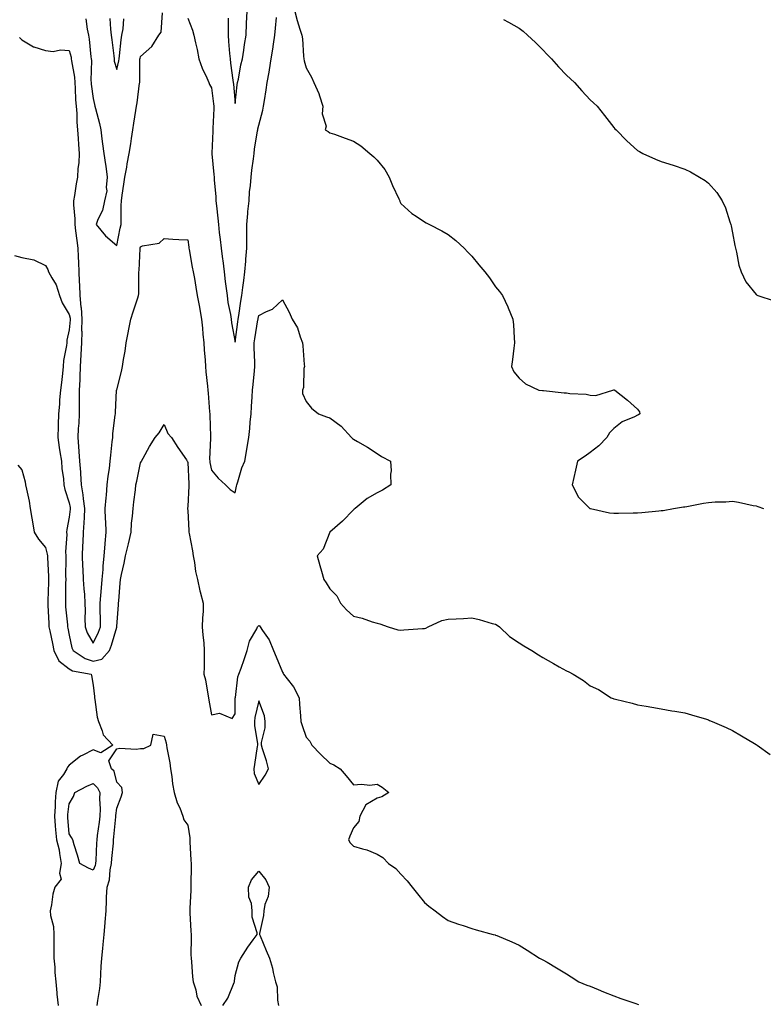
# Model space of a CAD drawing. Units: inches. Extents: x 899843 to 902483, y 7308458 to 7311098.
# Drawn here: x 900887 to 901201, y 7309022 to 7309438 of the extents above; entities that cross this region are included whole.
import ezdxf

# ---------------------------------------------------------------- set-up
doc = ezdxf.new("R2010")
doc.units = ezdxf.units.IN
doc.header["$MEASUREMENT"] = 0
doc.layers.add('Contour_89987308', color=7, linetype='Continuous', true_color=0x7388f4)

msp = doc.modelspace()

# ---------------------------------------------------------------- linework, layer by layer
at = {"layer": 'Contour_89987308'}
for points in [[(900914.97, 7309438.83, 3299), (900915.6, 7309434.37, 3299), (900916.08, 7309431.92, 3299), (900916.4, 7309430.27, 3299), (900917.17, 7309422.8, 3299), (900917.31, 7309421.92, 3299), (900917.38, 7309421.25, 3299), (900917.18, 7309412.79, 3299), (900917.24, 7309411.92, 3299), (900917.29, 7309411.17, 3299), (900918.05, 7309405.21, 3299), (900918.7, 7309402.56, 3299), (900918.88, 7309401.92, 3299), (900919.12, 7309400.85, 3299), (900920.78, 7309394.64, 3299), (900921.3, 7309391.92, 3299), (900921.81, 7309388.16, 3299), (900922.13, 7309386, 3299), (900922.67, 7309381.92, 3299), (900923.31, 7309377.18, 3299), (900923.42, 7309376.55, 3299), (900924.09, 7309371.92, 3299), (900923.61, 7309367.48, 3299), (900923.89, 7309366.08, 3299), (900922.94, 7309361.92, 3299), (900922.13, 7309357.84, 3299), (900920.13, 7309354, 3299), (900919.41, 7309351.92, 3299), (900923.26, 7309347.13, 3299), (900928.05, 7309342.98, 3299), (900929.56, 7309350.41, 3299), (900929.88, 7309351.92, 3299), (900929.95, 7309353.82, 3299), (900929.98, 7309359.99, 3299), (900930.06, 7309361.92, 3299), (900930.43, 7309364.29, 3299), (900931.02, 7309368.95, 3299), (900931.51, 7309371.92, 3299), (900932.29, 7309376.17, 3299), (900932.5, 7309377.47, 3299), (900933.38, 7309381.92, 3299), (900933.96, 7309386.01, 3299), (900934.31, 7309388.18, 3299), (900934.86, 7309391.92, 3299), (900935.27, 7309394.69, 3299), (900936.15, 7309400.03, 3299), (900936.44, 7309401.92, 3299), (900936.73, 7309403.24, 3299), (900937.75, 7309411.62, 3299), (900937.8, 7309411.92, 3299), (900937.84, 7309412.13, 3299), (900937.85, 7309421.72, 3299), (900937.87, 7309421.92, 3299), (900937.9, 7309422.08, 3299), (900938.05, 7309422.9, 3299), (900942.87, 7309427.1, 3299), (900945.91, 7309431.92, 3299), (900946.8, 7309433.17, 3299), (900947.41, 7309441.28, 3299)], [(900925.14, 7309439.01, 3298), (900925.5, 7309434.47, 3298), (900925.77, 7309431.92, 3298), (900926, 7309429.87, 3298), (900926.78, 7309423.19, 3298), (900926.92, 7309421.92, 3298), (900927.03, 7309420.9, 3298), (900928.05, 7309417.4, 3298), (900928.97, 7309421, 3298), (900929.07, 7309421.92, 3298), (900929.24, 7309423.11, 3298), (900929.99, 7309429.98, 3298), (900930.29, 7309431.92, 3298), (900930.78, 7309434.65, 3298), (900931.14, 7309438.83, 3298)], [(900958.05, 7309439.09, 3299), (900960.13, 7309434, 3299), (900960.62, 7309431.92, 3299), (900961.31, 7309428.66, 3299), (900962.04, 7309425.91, 3299), (900962.78, 7309421.92, 3299), (900964.09, 7309417.96, 3299), (900966.12, 7309413.84, 3299), (900966.94, 7309411.92, 3299), (900967.24, 7309411.11, 3299), (900968.05, 7309409.67, 3299), (900968.96, 7309402.83, 3299), (900969.06, 7309401.92, 3299), (900969.05, 7309400.92, 3299), (900968.61, 7309392.48, 3299), (900968.61, 7309391.92, 3299), (900968.62, 7309391.35, 3299), (900968.19, 7309382.06, 3299), (900968.2, 7309381.92, 3299), (900968.21, 7309381.75, 3299), (900969.09, 7309372.96, 3299), (900969.2, 7309371.92, 3299), (900969.28, 7309370.7, 3299), (900969.88, 7309363.75, 3299), (900969.98, 7309361.92, 3299), (900970.2, 7309359.76, 3299), (900970.76, 7309354.63, 3299), (900971.03, 7309351.92, 3299), (900971.4, 7309348.57, 3299), (900971.73, 7309345.6, 3299), (900972.14, 7309341.92, 3299), (900972.77, 7309337.2, 3299), (900972.85, 7309336.71, 3299), (900973.43, 7309331.92, 3299), (900973.92, 7309327.79, 3299), (900974.19, 7309325.79, 3299), (900974.66, 7309321.92, 3299), (900975.06, 7309318.93, 3299), (900976.05, 7309313.92, 3299), (900976.35, 7309311.92, 3299), (900976.53, 7309310.41, 3299), (900978.05, 7309302.2, 3299), (900979.15, 7309310.82, 3299), (900979.32, 7309311.92, 3299), (900979.57, 7309313.44, 3299), (900980.51, 7309319.46, 3299), (900980.93, 7309321.92, 3299), (900981.37, 7309325.24, 3299), (900981.71, 7309328.26, 3299), (900982.22, 7309331.92, 3299), (900982.6, 7309336.47, 3299), (900982.66, 7309337.31, 3299), (900983.06, 7309341.92, 3299), (900983, 7309346.87, 3299), (900983.01, 7309346.97, 3299), (900982.95, 7309351.92, 3299), (900983.39, 7309356.58, 3299), (900983.48, 7309357.35, 3299), (900983.93, 7309361.92, 3299), (900984.21, 7309365.76, 3299), (900984.55, 7309368.42, 3299), (900984.83, 7309371.92, 3299), (900985.15, 7309374.82, 3299), (900985.83, 7309379.69, 3299), (900986.09, 7309381.92, 3299), (900986.3, 7309383.67, 3299), (900987.57, 7309391.44, 3299), (900987.63, 7309391.92, 3299), (900987.68, 7309392.29, 3299), (900988.05, 7309393.94, 3299), (900989.74, 7309400.23, 3299), (900990.1, 7309401.92, 3299), (900990.46, 7309404.32, 3299), (900991.21, 7309408.76, 3299), (900991.66, 7309411.92, 3299), (900992.42, 7309416.29, 3299), (900992.65, 7309417.32, 3299), (900993.36, 7309421.92, 3299), (900993.97, 7309426, 3299), (900994.28, 7309428.15, 3299), (900994.84, 7309431.92, 3299), (900995.08, 7309434.89, 3299), (900995.5, 7309439.36, 3299)], [(900975.19, 7309439.06, 3298), (900975.1, 7309434.87, 3298), (900975.12, 7309431.92, 3298), (900975.3, 7309429.17, 3298), (900975.75, 7309424.21, 3298), (900975.91, 7309421.92, 3298), (900976.18, 7309420.05, 3298), (900977.11, 7309412.86, 3298), (900977.24, 7309411.92, 3298), (900977.32, 7309411.2, 3298), (900978.05, 7309402.99, 3298), (900979, 7309410.97, 3298), (900979.14, 7309411.92, 3298), (900979.44, 7309413.31, 3298), (900980.54, 7309419.43, 3298), (900981.12, 7309421.92, 3298), (900981.74, 7309425.61, 3298), (900982.06, 7309427.91, 3298), (900982.79, 7309431.92, 3298), (900982.94, 7309436.8, 3298), (900982.93, 7309437.04, 3298), (900983.1, 7309441.92, 3298)], [(901003.32, 7309441.92, 3299), (901004.29, 7309438.16, 3299), (901005.46, 7309434.51, 3299), (901006.19, 7309431.92, 3299), (901006.53, 7309430.4, 3299), (901006.89, 7309423.08, 3299), (901007.08, 7309421.92, 3299), (901007.25, 7309421.12, 3299), (901008.05, 7309418.04, 3299), (901010.36, 7309414.22, 3299), (901011.37, 7309411.92, 3299), (901013.41, 7309407.28, 3299), (901013.66, 7309406.31, 3299), (901015.16, 7309401.92, 3299), (901014.84, 7309398.71, 3299), (901016.52, 7309393.45, 3299), (901016.1, 7309391.92, 3299), (901017.32, 7309391.2, 3299), (901018.05, 7309390.69, 3299), (901019.97, 7309390, 3299), (901024.48, 7309388.35, 3299), (901028.05, 7309387.08, 3299), (901031.21, 7309385.08, 3299), (901034.99, 7309381.92, 3299), (901036.61, 7309380.48, 3299), (901038.05, 7309379.06, 3299), (901041.31, 7309375.18, 3299), (901043.17, 7309371.92, 3299), (901044.57, 7309368.44, 3299), (901047.19, 7309362.79, 3299), (901047.57, 7309361.92, 3299), (901047.68, 7309361.55, 3299), (901048.05, 7309360.82, 3299), (901052.72, 7309356.59, 3299), (901054.54, 7309355.43, 3299), (901058.05, 7309353.04, 3299), (901058.79, 7309352.66, 3299), (901060.21, 7309351.92, 3299), (901065.39, 7309349.26, 3299), (901068.05, 7309347.63, 3299), (901071.21, 7309345.07, 3299), (901074.75, 7309341.92, 3299), (901076.4, 7309340.27, 3299), (901078.05, 7309338.45, 3299), (901081.03, 7309334.9, 3299), (901083.52, 7309331.92, 3299), (901085.45, 7309329.31, 3299), (901088.05, 7309325.58, 3299), (901089.7, 7309323.56, 3299), (901090.93, 7309321.92, 3299), (901093.17, 7309317.04, 3299), (901093.33, 7309316.64, 3299), (901095.34, 7309311.92, 3299), (901095.57, 7309309.45, 3299), (901095.91, 7309304.06, 3299), (901096.1, 7309301.92, 3299), (901095.82, 7309299.69, 3299), (901095.15, 7309294.81, 3299), (901094.82, 7309291.92, 3299), (901095.74, 7309289.62, 3299), (901098.05, 7309286.9, 3299), (901100.68, 7309284.55, 3299), (901106.34, 7309281.92, 3299), (901107.84, 7309281.71, 3299), (901108.05, 7309281.71, 3299), (901108.29, 7309281.68, 3299), (901116.96, 7309280.83, 3299), (901118.05, 7309280.7, 3299), (901119.47, 7309280.5, 3299), (901126.28, 7309280.14, 3299), (901128.05, 7309279.84, 3299), (901130.34, 7309279.63, 3299), (901137.59, 7309281.92, 3299), (901137.96, 7309282.01, 3299), (901138.05, 7309282, 3299), (901138.12, 7309281.99, 3299), (901138.39, 7309281.92, 3299), (901143.75, 7309277.62, 3299), (901148.05, 7309273.81, 3299), (901148.91, 7309272.79, 3299), (901149.04, 7309271.92, 3299), (901148.45, 7309271.52, 3299), (901148.05, 7309271.26, 3299), (901146.68, 7309270.55, 3299), (901141.5, 7309268.47, 3299), (901138.05, 7309265.66, 3299), (901136.12, 7309263.84, 3299), (901135.02, 7309261.92, 3299), (901131.63, 7309258.35, 3299), (901128.05, 7309255.5, 3299), (901125.92, 7309254.05, 3299), (901122.69, 7309251.92, 3299), (901121.88, 7309248.09, 3299), (901121.04, 7309244.92, 3299), (901120.34, 7309241.92, 3299), (901122.73, 7309237.24, 3299), (901122.9, 7309236.76, 3299), (901127.82, 7309231.92, 3299), (901128, 7309231.86, 3299), (901128.05, 7309231.85, 3299), (901128.12, 7309231.84, 3299), (901136.24, 7309230.1, 3299), (901138.05, 7309229.9, 3299), (901140.03, 7309229.94, 3299), (901146.13, 7309230.01, 3299), (901148.05, 7309230.04, 3299), (901149.81, 7309230.16, 3299), (901157.07, 7309230.94, 3299), (901158.05, 7309231.01, 3299), (901158.88, 7309231.08, 3299), (901163.18, 7309231.92, 3299), (901167.4, 7309232.57, 3299), (901168.05, 7309232.63, 3299), (901168.9, 7309232.78, 3299), (901175.89, 7309234.08, 3299), (901178.05, 7309234.44, 3299), (901180.75, 7309234.63, 3299), (901185.25, 7309234.72, 3299), (901188.05, 7309234.94, 3299), (901190.68, 7309234.56, 3299), (901196.8, 7309233.17, 3299), (901198.05, 7309232.96, 3299), (901198.87, 7309232.74, 3299), (901201.15, 7309231.92, 3299)], [(901091.45, 7309438.51, 3298), (901093.52, 7309437.4, 3298), (901098.05, 7309434.8, 3298), (901099.67, 7309433.54, 3298), (901101.57, 7309431.92, 3298), (901104.89, 7309428.77, 3298), (901108.05, 7309425.69, 3298), (901109.88, 7309423.75, 3298), (901111.64, 7309421.92, 3298), (901114.62, 7309418.49, 3298), (901118.05, 7309415, 3298), (901119.65, 7309413.52, 3298), (901121.45, 7309411.92, 3298), (901124.51, 7309408.38, 3298), (901128.05, 7309404.59, 3298), (901129.47, 7309403.34, 3298), (901130.97, 7309401.92, 3298), (901134.03, 7309397.91, 3298), (901138.05, 7309392.82, 3298), (901138.49, 7309392.36, 3298), (901138.93, 7309391.92, 3298), (901143.45, 7309387.31, 3298), (901148.05, 7309383.22, 3298), (901148.84, 7309382.71, 3298), (901150.27, 7309381.92, 3298), (901155.6, 7309379.47, 3298), (901158.05, 7309378.57, 3298), (901163.05, 7309376.92, 3298), (901168.05, 7309375.32, 3298), (901170.31, 7309374.18, 3298), (901174.18, 7309371.92, 3298), (901176.62, 7309370.49, 3298), (901178.05, 7309369.38, 3298), (901181.52, 7309365.39, 3298), (901183.75, 7309361.92, 3298), (901185.1, 7309358.97, 3298), (901186.97, 7309352.99, 3298), (901187.38, 7309351.92, 3298), (901187.5, 7309351.36, 3298), (901188.05, 7309348.38, 3298), (901189.1, 7309342.97, 3298), (901189.33, 7309341.92, 3298), (901189.81, 7309340.16, 3298), (901190.86, 7309334.73, 3298), (901191.76, 7309331.92, 3298), (901193.81, 7309327.68, 3298), (901198.05, 7309322.36, 3298), (901198.29, 7309322.16, 3298), (901198.77, 7309321.92, 3298), (901205.75, 7309319.62, 3298)], [(900887.05, 7309430.92, 3300), (900888.05, 7309429.9, 3300), (900892.98, 7309427, 3300), (900893.06, 7309426.93, 3300), (900898.05, 7309425.46, 3300), (900901.18, 7309425.05, 3300), (900904.31, 7309425.65, 3300), (900908.05, 7309425.4, 3300), (900908.76, 7309422.62, 3300), (900908.88, 7309421.92, 3300), (900908.96, 7309421.01, 3300), (900910.22, 7309414.09, 3300), (900910.37, 7309411.92, 3300), (900910.56, 7309409.41, 3300), (900910.7, 7309404.58, 3300), (900910.92, 7309401.92, 3300), (900911.17, 7309398.8, 3300), (900911.22, 7309395.08, 3300), (900911.52, 7309391.92, 3300), (900911.77, 7309388.2, 3300), (900911.87, 7309385.74, 3300), (900912.15, 7309381.92, 3300), (900912.03, 7309377.94, 3300), (900911.67, 7309375.54, 3300), (900911.54, 7309371.92, 3300), (900910.88, 7309369.1, 3300), (900910.26, 7309364.13, 3300), (900909.82, 7309361.92, 3300), (900909.8, 7309360.17, 3300), (900910.41, 7309354.28, 3300), (900910.38, 7309351.92, 3300), (900910.71, 7309349.26, 3300), (900911.27, 7309345.13, 3300), (900911.64, 7309341.92, 3300), (900911.78, 7309338.19, 3300), (900911.96, 7309335.84, 3300), (900912.09, 7309331.92, 3300), (900912.22, 7309327.74, 3300), (900912.34, 7309326.21, 3300), (900912.47, 7309321.92, 3300), (900912.97, 7309317, 3300), (900913, 7309316.87, 3300), (900913.39, 7309311.92, 3300), (900913.26, 7309307.13, 3300), (900913.28, 7309306.69, 3300), (900913.15, 7309301.92, 3300), (900912.95, 7309297.02, 3300), (900912.92, 7309296.79, 3300), (900912.69, 7309291.92, 3300), (900912.5, 7309287.47, 3300), (900912.43, 7309286.3, 3300), (900912.24, 7309281.92, 3300), (900912.24, 7309277.72, 3300), (900912.24, 7309276.12, 3300), (900912.25, 7309271.92, 3300), (900912.02, 7309267.95, 3300), (900911.81, 7309265.69, 3300), (900911.59, 7309261.92, 3300), (900911.86, 7309258.11, 3300), (900912.1, 7309255.97, 3300), (900912.36, 7309251.92, 3300), (900912.71, 7309247.25, 3300), (900912.77, 7309246.64, 3300), (900913.11, 7309241.92, 3300), (900913.75, 7309237.62, 3300), (900913.93, 7309236.03, 3300), (900914.51, 7309231.92, 3300), (900914.25, 7309228.11, 3300), (900914.17, 7309225.8, 3300), (900913.88, 7309221.92, 3300), (900913.7, 7309217.57, 3300), (900913.67, 7309216.3, 3300), (900913.49, 7309211.92, 3300), (900913.64, 7309207.51, 3300), (900913.74, 7309206.23, 3300), (900913.9, 7309201.92, 3300), (900914.11, 7309197.97, 3300), (900914.4, 7309195.56, 3300), (900914.62, 7309191.92, 3300), (900914.73, 7309188.61, 3300), (900914.6, 7309185.37, 3300), (900914.7, 7309181.92, 3300), (900915.54, 7309179.4, 3300), (900918.05, 7309174.92, 3300), (900920.38, 7309179.59, 3300), (900921.2, 7309181.92, 3300), (900921.19, 7309185.06, 3300), (900921.05, 7309188.92, 3300), (900921.05, 7309191.92, 3300), (900921.3, 7309195.16, 3300), (900921.64, 7309198.33, 3300), (900921.9, 7309201.92, 3300), (900922.28, 7309206.15, 3300), (900922.39, 7309207.57, 3300), (900922.79, 7309211.92, 3300), (900923.14, 7309216.82, 3300), (900923.19, 7309217.06, 3300), (900923.62, 7309221.92, 3300), (900923.41, 7309226.56, 3300), (900923.38, 7309227.24, 3300), (900923.16, 7309231.92, 3300), (900923.63, 7309236.34, 3300), (900923.68, 7309237.55, 3300), (900924.09, 7309241.92, 3300), (900924.49, 7309245.48, 3300), (900924.97, 7309248.84, 3300), (900925.34, 7309251.92, 3300), (900925.52, 7309254.45, 3300), (900926.21, 7309260.08, 3300), (900926.37, 7309261.92, 3300), (900926.43, 7309263.54, 3300), (900927.48, 7309271.35, 3300), (900927.51, 7309271.92, 3300), (900927.52, 7309272.45, 3300), (900928.03, 7309281.9, 3300), (900928.03, 7309281.92, 3300), (900928.03, 7309281.94, 3300), (900928.05, 7309282.02, 3300), (900930.15, 7309289.81, 3300), (900930.55, 7309291.92, 3300), (900930.99, 7309294.86, 3300), (900931.57, 7309298.4, 3300), (900932.07, 7309301.92, 3300), (900933.09, 7309306.88, 3300), (900933.11, 7309306.98, 3300), (900934.09, 7309311.92, 3300), (900934.97, 7309315, 3300), (900937, 7309320.87, 3300), (900937.33, 7309321.92, 3300), (900937.41, 7309322.55, 3300), (900937.36, 7309331.23, 3300), (900937.43, 7309331.92, 3300), (900937.48, 7309332.49, 3300), (900937.92, 7309341.79, 3300), (900937.93, 7309341.92, 3300), (900937.95, 7309342.02, 3300), (900938.05, 7309342.47, 3300), (900938.97, 7309342.84, 3300), (900945.95, 7309344.02, 3300), (900948.05, 7309345.93, 3300), (900951.83, 7309345.7, 3300), (900954.36, 7309345.61, 3300), (900958.05, 7309345.41, 3300), (900958.5, 7309342.37, 3300), (900958.57, 7309341.92, 3300), (900958.71, 7309341.27, 3300), (900959.95, 7309333.82, 3300), (900960.38, 7309331.92, 3300), (900960.88, 7309329.1, 3300), (900961.5, 7309325.37, 3300), (900962.1, 7309321.92, 3300), (900963.01, 7309316.97, 3300), (900963.02, 7309316.89, 3300), (900963.86, 7309311.92, 3300), (900964.24, 7309308.1, 3300), (900964.46, 7309305.5, 3300), (900964.81, 7309301.92, 3300), (900965, 7309298.87, 3300), (900965.35, 7309294.63, 3300), (900965.52, 7309291.92, 3300), (900965.71, 7309289.58, 3300), (900966.34, 7309283.64, 3300), (900966.48, 7309281.92, 3300), (900966.72, 7309280.59, 3300), (900967.22, 7309272.75, 3300), (900967.34, 7309271.92, 3300), (900967.43, 7309271.3, 3300), (900967.64, 7309262.32, 3300), (900967.7, 7309261.92, 3300), (900967.71, 7309261.58, 3300), (900967.29, 7309252.68, 3300), (900967.32, 7309251.92, 3300), (900967.39, 7309251.27, 3300), (900968.05, 7309248.03, 3300), (900970.87, 7309244.74, 3300), (900974.06, 7309241.92, 3300), (900975.99, 7309239.86, 3300), (900978.05, 7309238.5, 3300), (900978.7, 7309241.28, 3300), (900978.83, 7309241.92, 3300), (900979.25, 7309243.11, 3300), (900980.9, 7309249.08, 3300), (900982.15, 7309251.92, 3300), (900983.01, 7309256.88, 3300), (900983.03, 7309256.95, 3300), (900983.81, 7309261.92, 3300), (900984.22, 7309265.75, 3300), (900984.42, 7309268.3, 3300), (900984.8, 7309271.92, 3300), (900985.03, 7309274.94, 3300), (900985.22, 7309279.09, 3300), (900985.42, 7309281.92, 3300), (900985.65, 7309284.32, 3300), (900986.19, 7309290.06, 3300), (900986.37, 7309291.92, 3300), (900986.41, 7309293.56, 3300), (900986.07, 7309299.94, 3300), (900986.12, 7309301.92, 3300), (900986.36, 7309303.61, 3300), (900987.73, 7309311.6, 3300), (900987.78, 7309311.92, 3300), (900987.82, 7309312.15, 3300), (900988.05, 7309313.48, 3300), (900991.27, 7309315.14, 3300), (900993.86, 7309316.11, 3300), (900998.05, 7309320.05, 3300), (901000.96, 7309314.83, 3300), (901002.13, 7309311.92, 3300), (901004.4, 7309308.27, 3300), (901005.52, 7309304.46, 3300), (901006.56, 7309301.92, 3300), (901006.71, 7309300.58, 3300), (901007.24, 7309292.73, 3300), (901007.33, 7309291.92, 3300), (901007.15, 7309291.01, 3300), (901006.9, 7309283.07, 3300), (901006.54, 7309281.92, 3300), (901006.58, 7309280.45, 3300), (901008.05, 7309277.13, 3300), (901010.38, 7309274.24, 3300), (901013.31, 7309271.92, 3300), (901016.71, 7309270.58, 3300), (901018.05, 7309270.13, 3300), (901022.8, 7309266.67, 3300), (901027.19, 7309261.92, 3300), (901027.62, 7309261.48, 3300), (901028.05, 7309261.23, 3300), (901029.77, 7309260.2, 3300), (901033.91, 7309257.79, 3300), (901038.05, 7309255.12, 3300), (901039.92, 7309253.79, 3300), (901043.67, 7309251.92, 3300), (901043.9, 7309247.78, 3300), (901043.62, 7309246.35, 3300), (901043.77, 7309241.92, 3300), (901040.26, 7309239.7, 3300), (901038.05, 7309238.44, 3300), (901033.83, 7309236.14, 3300), (901028.71, 7309231.92, 3300), (901028.38, 7309231.6, 3300), (901028.05, 7309231.33, 3300), (901023.38, 7309226.59, 3300), (901018.08, 7309221.92, 3300), (901018.07, 7309221.89, 3300), (901018.05, 7309221.84, 3300), (901015.29, 7309214.68, 3300), (901012.69, 7309211.92, 3300), (901013.9, 7309207.78, 3300), (901014.56, 7309205.41, 3300), (901015.56, 7309201.92, 3300), (901016.53, 7309200.41, 3300), (901018.05, 7309198, 3300), (901021.05, 7309194.92, 3300), (901022.59, 7309191.92, 3300), (901025.17, 7309189.05, 3300), (901028.05, 7309186.33, 3300), (901031.66, 7309185.52, 3300), (901035.96, 7309184.01, 3300), (901038.05, 7309183.44, 3300), (901039.24, 7309183.11, 3300), (901042.66, 7309181.92, 3300), (901046.8, 7309180.67, 3300), (901048.05, 7309180.48, 3300), (901049.37, 7309180.59, 3300), (901057.24, 7309181.12, 3300), (901058.05, 7309181.18, 3300), (901058.6, 7309181.37, 3300), (901059.65, 7309181.92, 3300), (901065.36, 7309184.61, 3300), (901068.05, 7309185.07, 3300), (901071.39, 7309185.26, 3300), (901074.52, 7309185.45, 3300), (901078.05, 7309185.66, 3300), (901081.15, 7309185.03, 3300), (901086.69, 7309183.28, 3300), (901088.05, 7309182.95, 3300), (901088.72, 7309182.59, 3300), (901089.71, 7309181.92, 3300), (901093.97, 7309177.84, 3300), (901098.05, 7309175.18, 3300), (901100.03, 7309173.89, 3300), (901103.42, 7309171.92, 3300), (901106.14, 7309170.02, 3300), (901108.05, 7309168.9, 3300), (901112.55, 7309166.42, 3300), (901114.96, 7309165.02, 3300), (901118.05, 7309163.23, 3300), (901119, 7309162.87, 3300), (901120.84, 7309161.92, 3300), (901125.26, 7309159.14, 3300), (901128.05, 7309156.94, 3300), (901131.46, 7309155.33, 3300), (901136.91, 7309151.92, 3300), (901137.72, 7309151.59, 3300), (901138.05, 7309151.43, 3300), (901138.71, 7309151.27, 3300), (901145.7, 7309149.57, 3300), (901148.05, 7309148.9, 3300), (901151.68, 7309148.29, 3300), (901153.99, 7309147.86, 3300), (901158.05, 7309147.2, 3300), (901162.52, 7309146.39, 3300), (901163.74, 7309146.24, 3300), (901168.05, 7309145.53, 3300), (901170.77, 7309144.64, 3300), (901177.17, 7309142.8, 3300), (901178.05, 7309142.54, 3300), (901178.46, 7309142.34, 3300), (901179.49, 7309141.92, 3300), (901185.42, 7309139.28, 3300), (901188.05, 7309138.13, 3300), (901191.9, 7309135.77, 3300), (901197.46, 7309132.52, 3300), (901198.05, 7309132.16, 3300), (901198.2, 7309132.08, 3300), (901198.47, 7309131.92, 3300), (901204.08, 7309127.95, 3300)], [(900884.93, 7309338.8, 3301), (900888.05, 7309337.9, 3301), (900893.05, 7309336.92, 3301), (900898.05, 7309334.63, 3301), (900898.99, 7309332.86, 3301), (900899.32, 7309331.92, 3301), (900900.68, 7309329.29, 3301), (900902.5, 7309326.37, 3301), (900903.96, 7309321.92, 3301), (900904.97, 7309318.84, 3301), (900908.05, 7309313.8, 3301), (900908.38, 7309312.25, 3301), (900908.41, 7309311.92, 3301), (900908.4, 7309311.57, 3301), (900908.05, 7309307.37, 3301), (900906.97, 7309303, 3301), (900906.95, 7309301.92, 3301), (900906.91, 7309300.78, 3301), (900905.56, 7309294.4, 3301), (900905.51, 7309291.92, 3301), (900905.12, 7309288.98, 3301), (900904.8, 7309285.17, 3301), (900904.31, 7309281.92, 3301), (900903.96, 7309277.84, 3301), (900903.96, 7309276.01, 3301), (900903.54, 7309271.92, 3301), (900903.4, 7309267.27, 3301), (900903.31, 7309266.66, 3301), (900903.19, 7309261.92, 3301), (900903.81, 7309257.67, 3301), (900904.09, 7309255.88, 3301), (900904.68, 7309251.92, 3301), (900904.95, 7309248.81, 3301), (900905.54, 7309244.43, 3301), (900905.78, 7309241.92, 3301), (900906.11, 7309239.98, 3301), (900908.05, 7309234.29, 3301), (900908.4, 7309232.27, 3301), (900908.45, 7309231.92, 3301), (900908.43, 7309231.55, 3301), (900908.05, 7309228.18, 3301), (900906.94, 7309223.03, 3301), (900906.87, 7309221.92, 3301), (900906.98, 7309220.85, 3301), (900906.4, 7309213.57, 3301), (900906.51, 7309211.92, 3301), (900906.55, 7309210.42, 3301), (900906.48, 7309203.48, 3301), (900906.52, 7309201.92, 3301), (900906.48, 7309200.36, 3301), (900906.43, 7309193.54, 3301), (900906.39, 7309191.92, 3301), (900906.5, 7309190.38, 3301), (900907.27, 7309182.69, 3301), (900907.33, 7309181.92, 3301), (900907.45, 7309181.32, 3301), (900908.05, 7309178.3, 3301), (900909.18, 7309173.05, 3301), (900909.71, 7309171.92, 3301), (900914.69, 7309168.55, 3301), (900918.05, 7309167.42, 3301), (900921.71, 7309168.26, 3301), (900924.95, 7309171.92, 3301), (900925.89, 7309174.08, 3301), (900928.05, 7309181.78, 3301), (900928.11, 7309181.86, 3301), (900928.14, 7309181.92, 3301), (900928.14, 7309182.01, 3301), (900928.86, 7309191.11, 3301), (900928.86, 7309191.92, 3301), (900928.94, 7309192.81, 3301), (900929.59, 7309200.38, 3301), (900929.73, 7309201.92, 3301), (900930.14, 7309204.02, 3301), (900931.2, 7309208.77, 3301), (900931.8, 7309211.92, 3301), (900933.06, 7309216.91, 3301), (900933.06, 7309216.93, 3301), (900934.11, 7309221.92, 3301), (900934.28, 7309225.69, 3301), (900934.77, 7309228.65, 3301), (900934.95, 7309231.92, 3301), (900935.26, 7309234.71, 3301), (900935.93, 7309239.8, 3301), (900936.17, 7309241.92, 3301), (900936.54, 7309243.43, 3301), (900938.05, 7309251.23, 3301), (900938.38, 7309251.59, 3301), (900938.58, 7309251.92, 3301), (900939.26, 7309253.13, 3301), (900941.9, 7309258.07, 3301), (900944.31, 7309261.92, 3301), (900946.06, 7309263.91, 3301), (900948.05, 7309267.37, 3301), (900949.72, 7309263.6, 3301), (900951.24, 7309261.92, 3301), (900953.86, 7309257.73, 3301), (900957.51, 7309252.46, 3301), (900957.88, 7309251.92, 3301), (900957.92, 7309251.79, 3301), (900958.05, 7309251.36, 3301), (900958.48, 7309242.35, 3301), (900958.54, 7309241.92, 3301), (900958.57, 7309241.4, 3301), (900958.05, 7309232.76, 3301), (900957.9, 7309232.07, 3301), (900957.9, 7309231.92, 3301), (900957.93, 7309231.79, 3301), (900958.05, 7309231.02, 3301), (900958.57, 7309222.45, 3301), (900958.58, 7309221.92, 3301), (900958.68, 7309221.29, 3301), (900960.07, 7309213.94, 3301), (900960.37, 7309211.92, 3301), (900960.92, 7309209.05, 3301), (900961.38, 7309205.26, 3301), (900962.15, 7309201.92, 3301), (900963.18, 7309197.06, 3301), (900963.33, 7309196.65, 3301), (900964.61, 7309191.92, 3301), (900964.53, 7309188.4, 3301), (900964.24, 7309185.73, 3301), (900964.18, 7309181.92, 3301), (900964.45, 7309178.32, 3301), (900964.79, 7309175.18, 3301), (900965.05, 7309171.92, 3301), (900964.94, 7309168.8, 3301), (900965, 7309164.97, 3301), (900964.89, 7309161.92, 3301), (900965.55, 7309159.42, 3301), (900966.51, 7309153.45, 3301), (900966.86, 7309151.92, 3301), (900967, 7309150.88, 3301), (900968.05, 7309144.63, 3301), (900971.46, 7309145.33, 3301), (900976.86, 7309143.1, 3301), (900978.05, 7309145.07, 3301), (900978.14, 7309151.83, 3301), (900978.15, 7309151.92, 3301), (900978.18, 7309152.05, 3301), (900979.28, 7309160.69, 3301), (900979.7, 7309161.92, 3301), (900980.58, 7309164.45, 3301), (900981.84, 7309168.13, 3301), (900983.18, 7309171.92, 3301), (900984.18, 7309175.79, 3301), (900987.18, 7309181.05, 3301), (900987.55, 7309181.92, 3301), (900987.76, 7309182.21, 3301), (900988.05, 7309182.48, 3301), (900988.39, 7309182.26, 3301), (900988.64, 7309181.92, 3301), (900989.63, 7309180.35, 3301), (900992.46, 7309176.33, 3301), (900994.22, 7309171.92, 3301), (900995.38, 7309169.25, 3301), (900998.05, 7309162.79, 3301), (900998.39, 7309162.26, 3301), (900998.56, 7309161.92, 3301), (901000.1, 7309159.88, 3301), (901002.72, 7309156.59, 3301), (901005.13, 7309151.92, 3301), (901005.22, 7309149.09, 3301), (901005.68, 7309144.28, 3301), (901005.76, 7309141.92, 3301), (901006.38, 7309140.25, 3301), (901008.05, 7309135.19, 3301), (901009.69, 7309133.55, 3301), (901010.51, 7309131.92, 3301), (901014.18, 7309128.05, 3301), (901018.05, 7309124.27, 3301), (901019.71, 7309123.58, 3301), (901022.41, 7309121.92, 3301), (901024.98, 7309118.85, 3301), (901028.05, 7309115.05, 3301), (901031.47, 7309115.34, 3301), (901034.99, 7309114.98, 3301), (901038.05, 7309115.38, 3301), (901040.22, 7309114.1, 3301), (901043.05, 7309111.92, 3301), (901039.99, 7309109.99, 3301), (901038.05, 7309109.41, 3301), (901033.24, 7309106.72, 3301), (901030.72, 7309101.92, 3301), (901030.35, 7309099.62, 3301), (901028.05, 7309096.99, 3301), (901026.53, 7309093.44, 3301), (901025.93, 7309091.92, 3301), (901026.67, 7309090.53, 3301), (901028.05, 7309089.25, 3301), (901031.93, 7309088.04, 3301), (901033.72, 7309087.59, 3301), (901038.05, 7309085.88, 3301), (901040.51, 7309084.38, 3301), (901042.88, 7309081.92, 3301), (901045.95, 7309079.82, 3301), (901048.05, 7309077.31, 3301), (901050.7, 7309074.57, 3301), (901052.81, 7309071.92, 3301), (901055.15, 7309069.02, 3301), (901058.05, 7309065.38, 3301), (901059.94, 7309063.81, 3301), (901062.49, 7309061.92, 3301), (901065.6, 7309059.47, 3301), (901068.05, 7309057.84, 3301), (901072.35, 7309056.23, 3301), (901074.36, 7309055.61, 3301), (901078.05, 7309054.35, 3301), (901079.92, 7309053.8, 3301), (901086.99, 7309051.92, 3301), (901087.82, 7309051.7, 3301), (901088.05, 7309051.63, 3301), (901088.55, 7309051.42, 3301), (901094.88, 7309048.76, 3301), (901098.05, 7309047.39, 3301), (901101.41, 7309045.29, 3301), (901106.63, 7309041.92, 3301), (901108.05, 7309041.22, 3301), (901109.8, 7309040.17, 3301), (901113.84, 7309037.71, 3301), (901118.05, 7309035.29, 3301), (901120.04, 7309033.91, 3301), (901123.29, 7309031.92, 3301), (901126.63, 7309030.5, 3301), (901128.05, 7309029.97, 3301), (901131.38, 7309028.59, 3301), (901133.7, 7309027.57, 3301), (901138.05, 7309025.9, 3301), (901140.94, 7309024.8, 3301), (901147.27, 7309022.7, 3301), (901148.05, 7309022.42, 3301), (901148.43, 7309022.3, 3301)], [(900886.31, 7309250.17, 3302), (900888.05, 7309248.26, 3302), (900889.34, 7309243.21, 3302), (900889.59, 7309241.92, 3302), (900889.92, 7309240.05, 3302), (900891.08, 7309234.95, 3302), (900891.55, 7309231.92, 3302), (900892.24, 7309227.73, 3302), (900892.44, 7309226.3, 3302), (900893.2, 7309221.92, 3302), (900895.04, 7309218.91, 3302), (900898.05, 7309215.47, 3302), (900898.73, 7309212.6, 3302), (900898.78, 7309211.92, 3302), (900898.8, 7309211.17, 3302), (900899.26, 7309203.13, 3302), (900899.29, 7309201.92, 3302), (900899.26, 7309200.71, 3302), (900898.95, 7309192.82, 3302), (900898.92, 7309191.92, 3302), (900898.99, 7309190.97, 3302), (900899.35, 7309183.23, 3302), (900899.46, 7309181.92, 3302), (900899.82, 7309180.15, 3302), (900900.96, 7309174.83, 3302), (900901.55, 7309171.92, 3302), (900903.64, 7309167.51, 3302), (900908.05, 7309164.06, 3302), (900909.42, 7309163.29, 3302), (900917.27, 7309161.92, 3302), (900917.41, 7309161.28, 3302), (900918.05, 7309157.21, 3302), (900918.62, 7309152.49, 3302), (900918.68, 7309151.92, 3302), (900918.87, 7309151.11, 3302), (900919.82, 7309143.7, 3302), (900920.33, 7309141.92, 3302), (900921.99, 7309137.98, 3302), (900922.34, 7309136.22, 3302), (900926.38, 7309131.92, 3302), (900921.32, 7309128.65, 3302), (900918.05, 7309129.93, 3302), (900913.72, 7309127.59, 3302), (900912.8, 7309127.17, 3302), (900908.05, 7309123.47, 3302), (900907.33, 7309122.64, 3302), (900907.04, 7309121.92, 3302), (900905.58, 7309119.45, 3302), (900903.34, 7309116.63, 3302), (900902.39, 7309111.92, 3302), (900902.08, 7309107.89, 3302), (900902.06, 7309105.93, 3302), (900901.79, 7309101.92, 3302), (900902.14, 7309097.83, 3302), (900902.28, 7309096.16, 3302), (900902.65, 7309091.92, 3302), (900903.79, 7309087.66, 3302), (900903.85, 7309086.12, 3302), (900904.63, 7309081.92, 3302), (900903.86, 7309077.73, 3302), (900904.67, 7309075.3, 3302), (900901.89, 7309071.92, 3302), (900901.11, 7309068.86, 3302), (900900.5, 7309064.37, 3302), (900899.98, 7309061.92, 3302), (900900.1, 7309059.87, 3302), (900901.39, 7309055.26, 3302), (900901.51, 7309051.92, 3302), (900901.51, 7309048.46, 3302), (900901.52, 7309045.39, 3302), (900901.51, 7309041.92, 3302), (900901.87, 7309038.1, 3302), (900901.97, 7309035.85, 3302), (900902.39, 7309031.92, 3302), (900902.78, 7309027.18, 3302), (900902.77, 7309026.64, 3302), (900903.27, 7309021.92, 3302)], [(900919.83, 7309021.92, 3302), (900920.1, 7309023.97, 3302), (900920.92, 7309029.06, 3302), (900921.26, 7309031.92, 3302), (900921.42, 7309035.29, 3302), (900921.56, 7309038.41, 3302), (900921.72, 7309041.92, 3302), (900922.14, 7309046.01, 3302), (900922.32, 7309047.65, 3302), (900922.75, 7309051.92, 3302), (900923.16, 7309056.8, 3302), (900923.18, 7309057.05, 3302), (900923.58, 7309061.92, 3302), (900923.75, 7309066.22, 3302), (900923.82, 7309067.69, 3302), (900923.99, 7309071.92, 3302), (900924.97, 7309075, 3302), (900925.27, 7309079.15, 3302), (900925.88, 7309081.92, 3302), (900926.02, 7309083.95, 3302), (900926.65, 7309090.52, 3302), (900926.75, 7309091.92, 3302), (900926.89, 7309093.08, 3302), (900927.72, 7309101.59, 3302), (900927.76, 7309101.92, 3302), (900927.76, 7309102.2, 3302), (900928.05, 7309105.25, 3302), (900929.88, 7309110.09, 3302), (900930.48, 7309111.92, 3302), (900930.18, 7309114.05, 3302), (900928.05, 7309116.3, 3302), (900927.04, 7309120.9, 3302), (900925.9, 7309121.92, 3302), (900924.67, 7309125.3, 3302), (900928.05, 7309130.38, 3302), (900929.34, 7309130.63, 3302), (900936.33, 7309130.19, 3302), (900938.05, 7309130.41, 3302), (900939.48, 7309130.49, 3302), (900942.45, 7309131.92, 3302), (900943.5, 7309136.46, 3302), (900948.05, 7309135.74, 3302), (900948.97, 7309132.84, 3302), (900949.08, 7309131.92, 3302), (900949.23, 7309130.75, 3302), (900950.55, 7309124.42, 3302), (900950.81, 7309121.92, 3302), (900951.36, 7309118.61, 3302), (900951.65, 7309115.52, 3302), (900952.36, 7309111.92, 3302), (900953.59, 7309107.46, 3302), (900954.65, 7309105.32, 3302), (900955.97, 7309101.92, 3302), (900956.47, 7309100.35, 3302), (900958.05, 7309098.1, 3302), (900958.89, 7309092.76, 3302), (900958.93, 7309091.92, 3302), (900959, 7309090.97, 3302), (900959.36, 7309083.24, 3302), (900959.45, 7309081.92, 3302), (900959.45, 7309080.51, 3302), (900959.4, 7309073.28, 3302), (900959.41, 7309071.92, 3302), (900959.37, 7309070.6, 3302), (900958.96, 7309062.84, 3302), (900958.94, 7309061.92, 3302), (900959, 7309060.97, 3302), (900959.36, 7309053.23, 3302), (900959.44, 7309051.92, 3302), (900959.49, 7309050.48, 3302), (900959.4, 7309043.27, 3302), (900959.45, 7309041.92, 3302), (900959.65, 7309040.33, 3302), (900960.08, 7309033.95, 3302), (900960.36, 7309031.92, 3302), (900961.43, 7309028.54, 3302), (900961.87, 7309025.74, 3302), (900963.79, 7309021.92, 3302)], [(900972.85, 7309021.92, 3302), (900974.99, 7309024.99, 3302), (900977.65, 7309031.52, 3302), (900977.84, 7309031.92, 3302), (900977.87, 7309032.1, 3302), (900978.05, 7309034.56, 3302), (900979.67, 7309040.3, 3302), (900980.44, 7309041.92, 3302), (900983.45, 7309046.52, 3302), (900985.73, 7309049.61, 3302), (900987.42, 7309051.92, 3302), (900987.43, 7309052.55, 3302), (900985.27, 7309059.14, 3302), (900985.29, 7309061.92, 3302), (900985.04, 7309064.93, 3302), (900983.82, 7309067.68, 3302), (900983.67, 7309071.92, 3302), (900985.03, 7309074.94, 3302), (900988.05, 7309078.64, 3302), (900991.07, 7309074.94, 3302), (900992.51, 7309071.92, 3302), (900992.05, 7309067.92, 3302), (900990.67, 7309064.54, 3302), (900990.15, 7309061.92, 3302), (900990.06, 7309059.92, 3302), (900988.4, 7309052.27, 3302), (900988.38, 7309051.92, 3302), (900988.62, 7309051.35, 3302), (900991.2, 7309045.07, 3302), (900992.6, 7309041.92, 3302), (900993.82, 7309037.69, 3302), (900994.17, 7309035.81, 3302), (900995.12, 7309031.92, 3302), (900995.85, 7309029.71, 3302), (900995.91, 7309024.07, 3302), (900996.34, 7309021.92, 3302)]]:
    msp.add_polyline3d(points, dxfattribs=at)
for points in [[(900988.05, 7309115.26, 3302), (900990.76, 7309119.21, 3302), (900992.12, 7309121.92, 3302), (900991.35, 7309125.22, 3302), (900989.67, 7309130.3, 3302), (900989.23, 7309131.92, 3302), (900989.19, 7309133.06, 3302), (900990.82, 7309139.16, 3302), (900990.77, 7309141.92, 3302), (900990.42, 7309144.29, 3302), (900988.05, 7309150.64, 3302), (900986.38, 7309143.59, 3302), (900986.19, 7309141.92, 3302), (900986.29, 7309140.15, 3302), (900987.47, 7309132.5, 3302), (900987.51, 7309131.92, 3302), (900987.42, 7309131.3, 3302), (900986.21, 7309123.76, 3302), (900985.96, 7309121.92, 3302), (900986.05, 7309119.92, 3302)], [(900918.05, 7309079.01, 3301), (900916.08, 7309079.96, 3301), (900912.43, 7309081.92, 3301), (900911.54, 7309085.41, 3301), (900910.15, 7309089.82, 3301), (900909.56, 7309091.92, 3301), (900908.95, 7309092.82, 3301), (900908.05, 7309094.46, 3301), (900907.44, 7309101.31, 3301), (900907.39, 7309101.92, 3301), (900907.43, 7309102.54, 3301), (900908.05, 7309107.12, 3301), (900909.8, 7309110.17, 3301), (900910.34, 7309111.92, 3301), (900915.39, 7309114.58, 3301), (900918.05, 7309115.72, 3301), (900920.01, 7309113.88, 3301), (900920.9, 7309111.92, 3301), (900920.83, 7309109.14, 3301), (900921.04, 7309104.91, 3301), (900920.97, 7309101.92, 3301), (900920.67, 7309099.3, 3301), (900919.87, 7309093.74, 3301), (900919.65, 7309091.92, 3301), (900919.54, 7309090.43, 3301), (900919.23, 7309083.1, 3301), (900919.15, 7309081.92, 3301), (900918.95, 7309081.02, 3301)]]:
    msp.add_polyline3d(points, close=True, dxfattribs=at)

doc.saveas('drawing.dxf')
